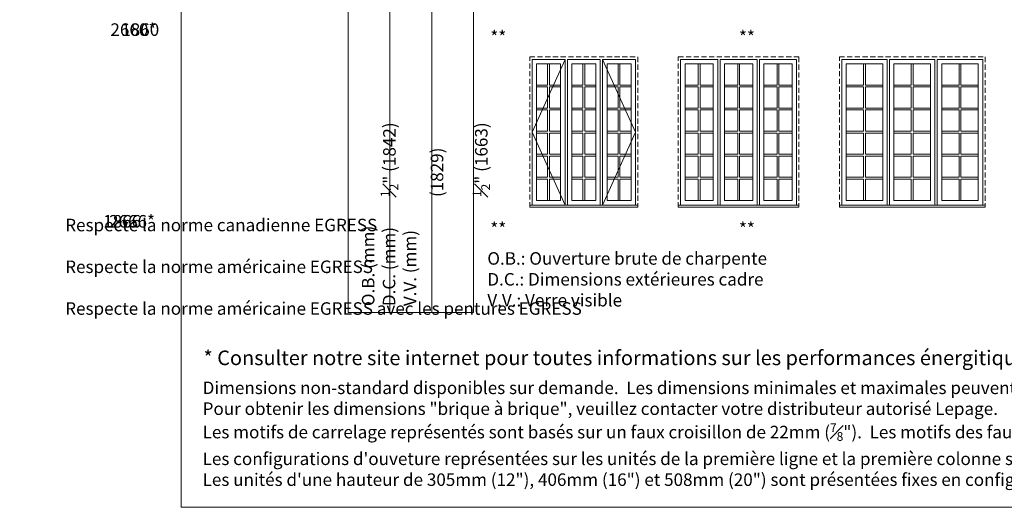
# Model space of a CAD drawing. Units: millimetres. Extents: x -74239 to 2562065, y -1839 to 109131.
# Drawn here: x 44891 to 56871, y -1839 to 4096 of the extents above; entities that cross this region are included whole.
import ezdxf

# ---------------------------------------------------------------- set-up
doc = ezdxf.new("R2010")
doc.units = ezdxf.units.MM
doc.header["$MEASUREMENT"] = 0
doc.linetypes.add('HIDDEN', pattern=[0.375, 0.25, -0.125])
doc.layers.get('0').update_dxf_attribs({"lineweight": 0})
doc.layers.add('1', color=7, linetype='Continuous', lineweight=0)
doc.styles.get("Standard").update_dxf_attribs({"font": 'txt', "height": 40})

msp = doc.modelspace()

# ---------------------------------------------------------------- linework, layer by layer
for p, q in [((51315, 3559), (51315, 3300)), ((51337, 3559), (51337, 3300)), ((51744, 3559), (51744, 3300)), ((51766, 3559), (51766, 3300)), ((52173, 3559), (52173, 3300)), ((52195, 3559), (52195, 3300)), ((53148, 3559), (53148, 3300)), ((53170, 3559), (53170, 3300)), ((53627, 3559), (53627, 3300)), ((53649, 3559), (53649, 3300)), ((54107, 3559), (54107, 3300)), ((54129, 3559), (54129, 3300)), ((55159, 3559), (55159, 3300)), ((55181, 3559), (55181, 3300)), ((55740, 3559), (55740, 3300)), ((55762, 3559), (55762, 3300)), ((56321, 3559), (56321, 3300)), ((56343, 3559), (56343, 3300)), ((51181, 3300), (51315, 3300)), ((51181, 3278), (51315, 3278)), ((51315, 3278), (51315, 3019)), ((51337, 3300), (51472, 3300)), ((51337, 3278), (51337, 3019)), ((51337, 3278), (51472, 3278)), ((51609, 3300), (51744, 3300)), ((51609, 3278), (51744, 3278)), ((51744, 3278), (51744, 3019)), ((51766, 3300), (51901, 3300)), ((51766, 3278), (51766, 3019)), ((51766, 3278), (51901, 3278)), ((52038, 3300), (52173, 3300)), ((52038, 3278), (52173, 3278)), ((52173, 3278), (52173, 3019)), ((52195, 3300), (52330, 3300)), ((52195, 3278), (52195, 3019)), ((52195, 3278), (52330, 3278)), ((52988, 3300), (53148, 3300)), ((52988, 3278), (53148, 3278)), ((53148, 3278), (53148, 3019)), ((53170, 3300), (53330, 3300)), ((53170, 3278), (53170, 3019)), ((53170, 3278), (53330, 3278)), ((53467, 3300), (53627, 3300)), ((53467, 3278), (53627, 3278)), ((53627, 3278), (53627, 3019)), ((53649, 3300), (53810, 3300)), ((53649, 3278), (53649, 3019)), ((53649, 3278), (53810, 3278)), ((53946, 3300), (54107, 3300)), ((53946, 3278), (54107, 3278)), ((54107, 3278), (54107, 3019)), ((54129, 3300), (54289, 3300)), ((54129, 3278), (54129, 3019)), ((54129, 3278), (54289, 3278)), ((54948, 3300), (55159, 3300)), ((54948, 3278), (55159, 3278)), ((55159, 3278), (55159, 3019)), ((55181, 3300), (55392, 3300)), ((55181, 3278), (55181, 3019)), ((55181, 3278), (55392, 3278)), ((55529, 3300), (55740, 3300)), ((55529, 3278), (55740, 3278)), ((55740, 3278), (55740, 3019)), ((55762, 3300), (55973, 3300)), ((55762, 3278), (55762, 3019)), ((55762, 3278), (55973, 3278)), ((56110, 3300), (56321, 3300)), ((56110, 3278), (56321, 3278)), ((56321, 3278), (56321, 3019)), ((56343, 3300), (56554, 3300)), ((56343, 3278), (56343, 3019)), ((56343, 3278), (56554, 3278)), ((51181, 3019), (51315, 3019)), ((51181, 2997), (51315, 2997)), ((51315, 2997), (51315, 2738)), ((51337, 3019), (51472, 3019)), ((51337, 2997), (51337, 2738)), ((51337, 2997), (51472, 2997)), ((51609, 3019), (51744, 3019)), ((51609, 2997), (51744, 2997)), ((51744, 2997), (51744, 2738)), ((51766, 3019), (51901, 3019)), ((51766, 2997), (51766, 2738)), ((51766, 2997), (51901, 2997)), ((52038, 3019), (52173, 3019)), ((52038, 2997), (52173, 2997)), ((52173, 2997), (52173, 2738)), ((52195, 3019), (52330, 3019)), ((52195, 2997), (52195, 2738)), ((52195, 2997), (52330, 2997)), ((52988, 3019), (53148, 3019)), ((52988, 2997), (53148, 2997)), ((53148, 2997), (53148, 2738)), ((53170, 3019), (53330, 3019)), ((53170, 2997), (53170, 2738)), ((53170, 2997), (53330, 2997)), ((53467, 3019), (53627, 3019)), ((53467, 2997), (53627, 2997)), ((53627, 2997), (53627, 2738)), ((53649, 3019), (53810, 3019)), ((53649, 2997), (53649, 2738)), ((53649, 2997), (53810, 2997)), ((53946, 3019), (54107, 3019)), ((53946, 2997), (54107, 2997)), ((54107, 2997), (54107, 2738)), ((54129, 3019), (54289, 3019)), ((54129, 2997), (54129, 2738)), ((54129, 2997), (54289, 2997)), ((54948, 3019), (55159, 3019)), ((54948, 2997), (55159, 2997)), ((55159, 2997), (55159, 2738)), ((55181, 3019), (55392, 3019)), ((55181, 2997), (55181, 2738)), ((55181, 2997), (55392, 2997)), ((55529, 3019), (55740, 3019)), ((55529, 2997), (55740, 2997)), ((55740, 2997), (55740, 2738)), ((55762, 3019), (55973, 3019)), ((55762, 2997), (55762, 2738)), ((55762, 2997), (55973, 2997)), ((56110, 3019), (56321, 3019)), ((56110, 2997), (56321, 2997)), ((56321, 2997), (56321, 2738)), ((56343, 3019), (56554, 3019)), ((56343, 2997), (56343, 2738)), ((56343, 2997), (56554, 2997)), ((51181, 2738), (51315, 2738)), ((51181, 2716), (51315, 2716)), ((51315, 2716), (51315, 2457)), ((51337, 2738), (51472, 2738)), ((51337, 2716), (51337, 2457)), ((51337, 2716), (51472, 2716)), ((51609, 2738), (51744, 2738)), ((51609, 2716), (51744, 2716)), ((51744, 2716), (51744, 2457)), ((51766, 2738), (51901, 2738)), ((51766, 2716), (51766, 2457)), ((51766, 2716), (51901, 2716)), ((52038, 2738), (52173, 2738)), ((52038, 2716), (52173, 2716)), ((52173, 2716), (52173, 2457)), ((52195, 2738), (52330, 2738)), ((52195, 2716), (52195, 2457)), ((52195, 2716), (52330, 2716)), ((52988, 2738), (53148, 2738)), ((52988, 2716), (53148, 2716)), ((53148, 2716), (53148, 2457)), ((53170, 2738), (53330, 2738)), ((53170, 2716), (53170, 2457)), ((53170, 2716), (53330, 2716)), ((53467, 2738), (53627, 2738)), ((53467, 2716), (53627, 2716)), ((53627, 2716), (53627, 2457)), ((53649, 2738), (53810, 2738)), ((53649, 2716), (53649, 2457)), ((53649, 2716), (53810, 2716)), ((53946, 2738), (54107, 2738)), ((53946, 2716), (54107, 2716)), ((54107, 2716), (54107, 2457)), ((54129, 2738), (54289, 2738)), ((54129, 2716), (54129, 2457)), ((54129, 2716), (54289, 2716)), ((54948, 2738), (55159, 2738)), ((54948, 2716), (55159, 2716)), ((55159, 2716), (55159, 2457)), ((55181, 2738), (55392, 2738)), ((55181, 2716), (55181, 2457)), ((55181, 2716), (55392, 2716)), ((55529, 2738), (55740, 2738)), ((55529, 2716), (55740, 2716)), ((55740, 2716), (55740, 2457)), ((55762, 2738), (55973, 2738)), ((55762, 2716), (55762, 2457)), ((55762, 2716), (55973, 2716)), ((56110, 2738), (56321, 2738)), ((56110, 2716), (56321, 2716)), ((56321, 2716), (56321, 2457)), ((56343, 2738), (56554, 2738)), ((56343, 2716), (56343, 2457)), ((56343, 2716), (56554, 2716)), ((51181, 2457), (51315, 2457)), ((51181, 2435), (51315, 2435)), ((51315, 2435), (51315, 2177)), ((51337, 2457), (51472, 2457)), ((51337, 2435), (51337, 2177)), ((51337, 2435), (51472, 2435)), ((51609, 2457), (51744, 2457)), ((51609, 2435), (51744, 2435)), ((51744, 2435), (51744, 2177)), ((51766, 2457), (51901, 2457)), ((51766, 2435), (51766, 2177)), ((51766, 2435), (51901, 2435)), ((52038, 2457), (52173, 2457)), ((52038, 2435), (52173, 2435)), ((52173, 2435), (52173, 2177)), ((52195, 2457), (52330, 2457)), ((52195, 2435), (52195, 2177)), ((52195, 2435), (52330, 2435)), ((52988, 2457), (53148, 2457)), ((52988, 2435), (53148, 2435)), ((53148, 2435), (53148, 2177)), ((53170, 2457), (53330, 2457)), ((53170, 2435), (53170, 2177)), ((53170, 2435), (53330, 2435)), ((53467, 2457), (53627, 2457)), ((53467, 2435), (53627, 2435)), ((53627, 2435), (53627, 2177)), ((53649, 2457), (53810, 2457)), ((53649, 2435), (53649, 2177)), ((53649, 2435), (53810, 2435)), ((53946, 2457), (54107, 2457)), ((53946, 2435), (54107, 2435)), ((54107, 2435), (54107, 2177)), ((54129, 2457), (54289, 2457)), ((54129, 2435), (54129, 2177)), ((54129, 2435), (54289, 2435)), ((54948, 2457), (55159, 2457)), ((54948, 2435), (55159, 2435)), ((55159, 2435), (55159, 2177)), ((55181, 2457), (55392, 2457)), ((55181, 2435), (55181, 2177)), ((55181, 2435), (55392, 2435)), ((55529, 2457), (55740, 2457)), ((55529, 2435), (55740, 2435)), ((55740, 2435), (55740, 2177)), ((55762, 2457), (55973, 2457)), ((55762, 2435), (55762, 2177)), ((55762, 2435), (55973, 2435)), ((56110, 2457), (56321, 2457)), ((56110, 2435), (56321, 2435)), ((56321, 2435), (56321, 2177)), ((56343, 2457), (56554, 2457)), ((56343, 2435), (56343, 2177)), ((56343, 2435), (56554, 2435)), ((51181, 2177), (51315, 2177)), ((51337, 2177), (51472, 2177)), ((51609, 2177), (51744, 2177)), ((51766, 2177), (51901, 2177)), ((52038, 2177), (52173, 2177)), ((52195, 2177), (52330, 2177)), ((52988, 2177), (53148, 2177)), ((53170, 2177), (53330, 2177)), ((53467, 2177), (53627, 2177)), ((53649, 2177), (53810, 2177)), ((53946, 2177), (54107, 2177)), ((54129, 2177), (54289, 2177)), ((54948, 2177), (55159, 2177)), ((55181, 2177), (55392, 2177)), ((55529, 2177), (55740, 2177)), ((55762, 2177), (55973, 2177)), ((56110, 2177), (56321, 2177)), ((56343, 2177), (56554, 2177)), ((51181, 2155), (51315, 2155)), ((51315, 2155), (51315, 1896)), ((51337, 2155), (51337, 1896)), ((51337, 2155), (51472, 2155)), ((51609, 2155), (51744, 2155)), ((51744, 2155), (51744, 1896)), ((51766, 2155), (51766, 1896)), ((51766, 2155), (51901, 2155)), ((52038, 2155), (52173, 2155)), ((52173, 2155), (52173, 1896)), ((52195, 2155), (52195, 1896)), ((52195, 2155), (52330, 2155)), ((52988, 2155), (53148, 2155)), ((53148, 2155), (53148, 1896)), ((53170, 2155), (53170, 1896)), ((53170, 2155), (53330, 2155)), ((53467, 2155), (53627, 2155)), ((53627, 2155), (53627, 1896)), ((53649, 2155), (53649, 1896)), ((53649, 2155), (53810, 2155)), ((53946, 2155), (54107, 2155)), ((54107, 2155), (54107, 1896)), ((54129, 2155), (54129, 1896)), ((54129, 2155), (54289, 2155)), ((54948, 2155), (55159, 2155)), ((55159, 2155), (55159, 1896)), ((55181, 2155), (55181, 1896)), ((55181, 2155), (55392, 2155)), ((55529, 2155), (55740, 2155)), ((55740, 2155), (55740, 1896)), ((55762, 2155), (55762, 1896)), ((55762, 2155), (55973, 2155)), ((56110, 2155), (56321, 2155)), ((56321, 2155), (56321, 1896)), ((56343, 2155), (56343, 1896)), ((56343, 2155), (56554, 2155)), ((51527, 1837), (51555, 1837)), ((51955, 1837), (51984, 1837)), ((53384, 1837), (53413, 1837)), ((53864, 1837), (53892, 1837)), ((55446, 1837), (55474, 1837)), ((56027, 1837), (56055, 1837))]:
    msp.add_line(p, q)
at = {"linetype": 'HIDDEN', "ltscale": 250}
for points in [[(51098, 1813), (51098, 3642), (52412, 3642), (52412, 1813)], [(52905, 1813), (52905, 3642), (54372, 3642), (54372, 1813)], [(54865, 1813), (54865, 3642), (56637, 3642), (56637, 1813)]]:
    msp.add_lwpolyline(points, dxfattribs=at)
at = {"ltscale": 250}
for points in [[(51126, 1837), (51126, 3613), (51527, 3613), (51527, 1837)], [(51555, 1837), (51555, 3613), (51955, 3613), (51955, 1837)], [(52384, 1837), (52384, 3613), (51984, 3613), (51984, 1837)], [(52933, 1837), (52933, 3613), (53384, 3613), (53384, 1837)], [(53413, 1837), (53413, 3613), (53864, 3613), (53864, 1837)], [(54343, 1837), (54343, 3613), (53892, 3613), (53892, 1837)], [(54893, 1837), (54893, 3613), (55446, 3613), (55446, 1837)], [(55474, 1837), (55474, 3613), (56027, 3613), (56027, 1837)], [(56608, 1837), (56608, 3613), (56055, 3613), (56055, 1837)]]:
    msp.add_lwpolyline(points, dxfattribs=at)
for points in [[(51181, 3559), (51472, 3559), (51472, 1896), (51181, 1896)], [(51901, 3559), (51609, 3559), (51609, 1896), (51901, 1896)], [(52330, 3559), (52038, 3559), (52038, 1896), (52330, 1896)], [(52988, 3559), (53330, 3559), (53330, 1896), (52988, 1896)], [(53810, 3559), (53467, 3559), (53467, 1896), (53810, 1896)], [(54289, 3559), (53946, 3559), (53946, 1896), (54289, 1896)], [(54948, 3559), (55392, 3559), (55392, 1896), (54948, 1896)], [(55973, 3559), (55529, 3559), (55529, 1896), (55973, 1896)], [(56554, 3559), (56110, 3559), (56110, 1896), (56554, 1896)]]:
    msp.add_lwpolyline(points, close=True, dxfattribs=at)
for points in [[(51181, 1896), (51472, 1896), (51472, 3559), (51181, 3559)], [(51181, 1896), (51472, 1896), (51472, 3559), (51181, 3559)], [(51181, 1896), (51472, 1896), (51472, 3559), (51181, 3559)], [(51181, 1896), (51472, 1896), (51472, 3559), (51181, 3559)], [(51181, 1896), (51472, 1896), (51472, 3559), (51181, 3559)], [(51609, 1896), (51901, 1896), (51901, 3559), (51609, 3559)], [(51609, 1896), (51901, 1896), (51901, 3559), (51609, 3559)], [(51609, 1896), (51901, 1896), (51901, 3559), (51609, 3559)], [(51609, 1896), (51901, 1896), (51901, 3559), (51609, 3559)], [(51609, 1896), (51901, 1896), (51901, 3559), (51609, 3559)], [(52038, 1896), (52330, 1896), (52330, 3559), (52038, 3559)], [(52038, 1896), (52330, 1896), (52330, 3559), (52038, 3559)], [(52038, 1896), (52330, 1896), (52330, 3559), (52038, 3559)], [(52038, 1896), (52330, 1896), (52330, 3559), (52038, 3559)], [(52038, 1896), (52330, 1896), (52330, 3559), (52038, 3559)], [(52988, 1896), (53330, 1896), (53330, 3559), (52988, 3559)], [(52988, 1896), (53330, 1896), (53330, 3559), (52988, 3559)], [(52988, 1896), (53330, 1896), (53330, 3559), (52988, 3559)], [(52988, 1896), (53330, 1896), (53330, 3559), (52988, 3559)], [(52988, 1896), (53330, 1896), (53330, 3559), (52988, 3559)], [(53467, 1896), (53810, 1896), (53810, 3559), (53467, 3559)], [(53467, 1896), (53810, 1896), (53810, 3559), (53467, 3559)], [(53467, 1896), (53810, 1896), (53810, 3559), (53467, 3559)], [(53467, 1896), (53810, 1896), (53810, 3559), (53467, 3559)], [(53467, 1896), (53810, 1896), (53810, 3559), (53467, 3559)], [(53946, 1896), (54289, 1896), (54289, 3559), (53946, 3559)], [(53946, 1896), (54289, 1896), (54289, 3559), (53946, 3559)], [(53946, 1896), (54289, 1896), (54289, 3559), (53946, 3559)], [(53946, 1896), (54289, 1896), (54289, 3559), (53946, 3559)], [(53946, 1896), (54289, 1896), (54289, 3559), (53946, 3559)], [(54948, 1896), (55392, 1896), (55392, 3559), (54948, 3559)], [(54948, 1896), (55392, 1896), (55392, 3559), (54948, 3559)], [(54948, 1896), (55392, 1896), (55392, 3559), (54948, 3559)], [(54948, 1896), (55392, 1896), (55392, 3559), (54948, 3559)], [(54948, 1896), (55392, 1896), (55392, 3559), (54948, 3559)], [(55529, 1896), (55973, 1896), (55973, 3559), (55529, 3559)], [(55529, 1896), (55973, 1896), (55973, 3559), (55529, 3559)], [(55529, 1896), (55973, 1896), (55973, 3559), (55529, 3559)], [(55529, 1896), (55973, 1896), (55973, 3559), (55529, 3559)], [(55529, 1896), (55973, 1896), (55973, 3559), (55529, 3559)], [(56110, 1896), (56554, 1896), (56554, 3559), (56110, 3559)], [(56110, 1896), (56554, 1896), (56554, 3559), (56110, 3559)], [(56110, 1896), (56554, 1896), (56554, 3559), (56110, 3559)], [(56110, 1896), (56554, 1896), (56554, 3559), (56110, 3559)], [(56110, 1896), (56554, 1896), (56554, 3559), (56110, 3559)], [(51098, 1813), (52412, 1813), (52412, 1837), (51098, 1837)], [(52905, 1813), (54372, 1813), (54372, 1837), (52905, 1837)], [(54865, 1813), (56637, 1813), (56637, 1837), (54865, 1837)]]:
    msp.add_lwpolyline(points, close=True)
at = {"layer": '1'}
for p, q in [((51527, 3613), (51126, 2725)), ((52384, 2725), (51984, 3613)), ((51126, 2725), (51527, 1837)), ((51984, 1837), (52384, 2725))]:
    msp.add_line(p, q, dxfattribs=at)
for points in [[(46856, -1839), (67687, -1839), (67687, 25557), (46856, 25557)], [(49396, 530), (49396, 18394), (48888, 18394), (48888, 530)], [(49904, 530), (49904, 18394), (49396, 18394), (49396, 530)], [(50412, 530), (50412, 18394), (49904, 18394), (49904, 530)]]:
    msp.add_lwpolyline(points, close=True, dxfattribs=at)

# ---------------------------------------------------------------- texts
at = {"color": 7, "lineweight": 18, "insert": (47127, 69), "char_height": 177.8, "attachment_point": 1}
msp.add_mtext_dynamic_manual_height_columns('* Consulter notre site internet pour toutes informations sur les performances énergitiques de ces produits au www.lepagemillwork.com', width=16066.15, gutter_width=200, heights=[0], dxfattribs=at)
at = {"layer": '1', "char_height": 152.4, "attachment_point": 1, "rotation": 90}
for s, width, insert in [('\\A1;\\pi85.54246;72 {\\H0.7x;\\S1#2;}" (1842)\\P\\pi195.84361;72" (1829){\\H2.79231x; }\\P\\pi85.54246;65 {\\H0.7x;\\S1#2;}" (1663){\\H2.50054x; }', 1383.95, (49029, 1937)), ('O.B. (mm)\\PD.C. (mm){\\H2.7093x; }\\PV.V. (mm){\\H2.13953x; }', 1228.66, (49055, 609))]:
    msp.add_mtext_dynamic_manual_height_columns(s, width=width, gutter_width=200, heights=[0], dxfattribs=dict(at, insert=insert))
at = {"layer": '1', "char_height": 152.4, "attachment_point": 1}
for s, width, insert in [('\\pi-263.21573;2660*', 20.17, (86109, 4051)), ('\\pi-213.05679;1860', 20.17, (78597, 4051)), ('\\pi-69.02528;**', 20.17, (61137, 3960)), ('\\pi-69.02528;**', 20.17, (64162, 3960)), ('\\pi-214.51218;1866', 20.17, (78598, 1718)), ('\\pi-263.21573;2666*', 20.17, (86093, 1718)), ('\\pi-69.02528;**', 20.17, (61137, 1627)), ('\\pi-69.02528;**', 20.17, (64162, 1627)), ('O.B.: Ouverture brute de charpente\\PD.C.: Dimensions extérieures cadre\\PV.V.: Verre visible', 4421.11, (50581, 1266))]:
    msp.add_mtext_dynamic_manual_height_columns(s, width=width, gutter_width=200, heights=[0], dxfattribs=dict(at, insert=insert))
at = {"layer": '1', "char_height": 152.4, "attachment_point": 7}
for s, insert, width in [('\\A1;\\pi16206;* Respecte la norme canadienne EGRESS\\P\\pi16183;** Respecte la norme américaine EGRESS\\P\\pi13426;*** Respecte la norme américaine EGRESS avec les pentures EGRESS', (-1297, 504), 24408.01), ('\\A1;\\pi16206;* Respecte la norme canadienne EGRESS\\P\\pi16183;** Respecte la norme américaine EGRESS\\P\\pi13426;*** Respecte la norme américaine EGRESS avec les pentures EGRESS', (22074, 504), 24408.01), ('\\A1;\\pi16206;* Respecte la norme canadienne EGRESS\\P\\pi16183;** Respecte la norme américaine EGRESS\\P\\pi13426;*** Respecte la norme américaine EGRESS avec les pentures EGRESS', (45445, 504), 24408.01), ('\\A1;Dimensions non-standard disponibles sur demande.  Les dimensions minimales et maximales peuvent varier selon les options choisies.\\PPour obtenir les dimensions "brique à brique", veuillez contacter votre distributeur autorisé Lepage.\\PLes motifs de carrelage représentés sont basés sur un faux croisillon de 22mm ({\\H0.7x;\\S7#8;}").  Les motifs des faux croisillons de 16mm ({\\H0.7x;\\S5#8;}"), de 31mm (1 {\\H0.7x;\\S1#4;}") et d\'autres carrelages peuvent varier.\\PLes configurations d\'ouveture représentées sur les unités de la première ligne et la première colonne sont valides pour toutes les unités.\\PLes unités d\'une hauteur de 305mm (12"), 406mm (16") et 508mm (20") sont présentées fixes en configuration standard, à titre d\'imposte.', (47117, -1579), 20223.74)]:
    msp.add_mtext(s, dxfattribs=dict(at, insert=insert, width=width))

doc.saveas('drawing.dxf')
